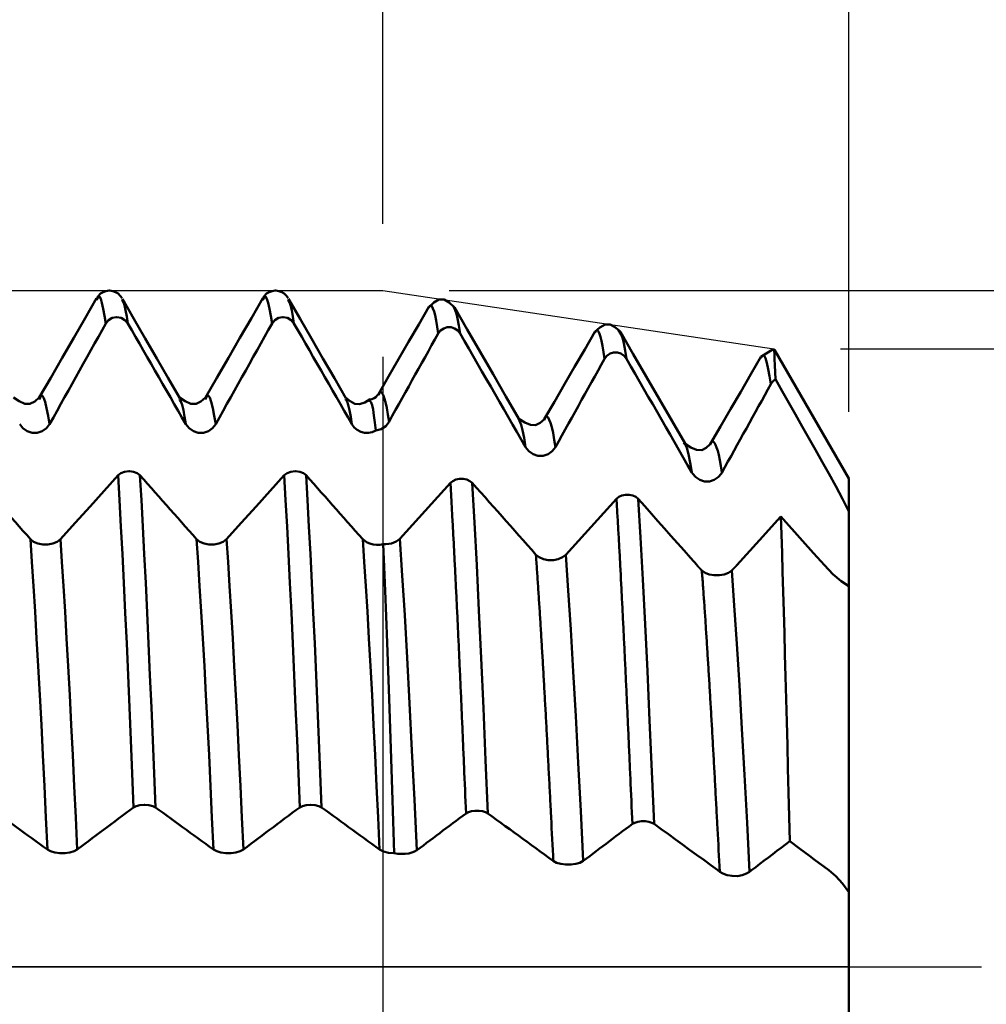
# Model space of a CAD drawing. Extents: x -65 to 137, y -39 to 95.
# Drawn here: x 83 to 97, y -1 to 14 of the extents above; entities that cross this region are included whole.
import ezdxf

# ---------------------------------------------------------------- set-up
doc = ezdxf.new("R2010")
doc.units = 0
doc.header["$PDMODE"] = 1
doc.linetypes.add('LONGDASH_DASH', pattern=[10.5, 6, -0.75, 3, -0.75])
for name, color, linetype, lineweight in [('1', 4, 'Continuous', 50), ('2', 7, 'Continuous', 25), ('4', 2, 'LONGDASH_DASH', 25), ('CUT', 1, 'Continuous', 25), ('SK2', 7, 'Continuous', 25), ('SK4', 2, 'LONGDASH_DASH', 25)]:
    doc.layers.add(name, color=color, linetype=linetype, lineweight=lineweight)
doc.styles.add('STANDARD 3.5 mm', font='monos.ttf', dxfattribs={"height": 3.5})
doc.dimstyles.new('AM_DIN', dxfattribs={"dimtxt": 3.5, "dimasz": 2.5, "dimexe": 2, "dimexo": 1, "dimgap": 1, "dimtad": 1, "dimdec": 1, "dimzin": 0, "dimdsep": 46, "dimtxsty": 'STANDARD 3.5 mm', "dimcen": 0.09, "dimadec": 0, "dimazin": 2, "dimtm": 1e-09, "dimtfac": 0.707107, "dimtmove": 0, "dimatfit": 3, "dimfxl": 1, "dimtolj": 1, "dimtzin": 0, "dimlwd": -1, "dimlwe": -1, "dimarcsym": 0})

# ---------------------------------------------------------------- blocks, each defined once
blk = doc.blocks.new('*D3')
at = {"layer": '2', "color": 0}
for p, q in [((120, 9.3), (120, 28.55)), ((94.874, 9.3), (122, 9.3)), ((120, -6.8), (120, 6.8)), ((94.874, -9.3), (122, -9.3))]:
    blk.add_line(p, q, dxfattribs=at)
for points in [[(119.583, 6.8), (120.417, 6.8), (120, 9.3)], [(119.583, -6.8), (120.417, -6.8), (120, -9.3)]]:
    blk.add_solid(points, dxfattribs=at)
at = {"layer": 'DEFPOINTS', "color": 0}
for p in [(93.874, 9.3), (120, 9.3), (93.874, -9.3)]:
    blk.add_point(p, dxfattribs=at)
at = {"layer": '2', "color": 0, "insert": (117.137, 20.175), "char_height": 3.5, "attachment_point": 5, "rotation": 90, "style": 'STANDARD 3.5 mm'}
blk.add_mtext('\\A1;%%C18.6', dxfattribs=at)
blk = doc.blocks.new('*D4')
at = {"layer": '2', "color": 0}
for p, q in [((135, 10.18), (135, 35.325)), ((88.989, 10.18), (137, 10.18)), ((135, -7.679), (135, 7.679)), ((88.989, -10.18), (137, -10.18))]:
    blk.add_line(p, q, dxfattribs=at)
for points in [[(134.583, 7.679), (135.417, 7.679), (135, 10.18)], [(134.583, -7.679), (135.417, -7.679), (135, -10.18)]]:
    blk.add_solid(points, dxfattribs=at)
at = {"layer": 'DEFPOINTS', "color": 0}
for p in [(87.989, 10.18), (135, 10.18), (87.989, -10.18)]:
    blk.add_point(p, dxfattribs=at)
at = {"layer": '2', "color": 0, "insert": (132.189, 24.002), "char_height": 3.5, "attachment_point": 5, "rotation": 90, "style": 'STANDARD 3.5 mm'}
blk.add_mtext('\\A1;M12x2.5', dxfattribs=at)
blk = doc.blocks.new('*D5')
at = {"layer": '2', "color": 0}
for p, q in [((87.989, 11.18), (87.989, 32)), ((95, 8.35), (95, 32)), ((85.489, 30), (82.989, 30)), ((87.989, 30), (90.489, 30)), ((90.489, 30), (92.5, 30)), ((95, 30), (92.5, 30)), ((95, 30), (110.145, 30)), ((97.5, 30), (100, 30))]:
    blk.add_line(p, q, dxfattribs=at)
for points in [[(85.489, 30.417), (85.489, 29.583), (87.989, 30)], [(97.5, 30.417), (97.5, 29.583), (95, 30)]]:
    blk.add_solid(points, dxfattribs=at)
at = {"layer": 'DEFPOINTS', "color": 0}
for p in [(87.989, 30), (87.989, 10.18), (95, 7.35)]:
    blk.add_point(p, dxfattribs=at)
at = {"layer": '2', "color": 0, "insert": (103.823, 35.771), "char_height": 3.5, "attachment_point": 5, "style": 'STANDARD 3.5 mm'}
blk.add_mtext("\\A1;7.01\\P'C'", dxfattribs=at)
blk = doc.blocks.new('*D6')
at = {"layer": '2', "color": 0}
for p, q in [((70, 11.18), (70, 47)), ((95, 8.35), (95, 47)), ((72.5, 45), (92.5, 45)), ((95, 45), (111.035, 45))]:
    blk.add_line(p, q, dxfattribs=at)
for points in [[(72.5, 45.417), (72.5, 44.583), (70, 45)], [(92.5, 45.417), (92.5, 44.583), (95, 45)]]:
    blk.add_solid(points, dxfattribs=at)
at = {"layer": 'DEFPOINTS', "color": 0}
for p in [(95, 45), (70, 10.18), (95, 7.35)]:
    blk.add_point(p, dxfattribs=at)
at = {"layer": '2', "color": 0, "insert": (104.268, 47.811), "char_height": 3.5, "attachment_point": 5, "style": 'STANDARD 3.5 mm'}
blk.add_mtext('\\A1;25.0', dxfattribs=at)
blk = doc.blocks.new('*D7')
at = {"layer": '2', "color": 0}
for p, q in [((18, 8.75), (18, 62)), ((95, 8.35), (95, 62)), ((92.5, 60), (20.5, 60))]:
    blk.add_line(p, q, dxfattribs=at)
for points in [[(20.5, 60.417), (20.5, 59.583), (18, 60)], [(92.5, 60.417), (92.5, 59.583), (95, 60)]]:
    blk.add_solid(points, dxfattribs=at)
at = {"layer": 'DEFPOINTS', "color": 0}
for p in [(18, 60), (18, 7.75), (95, 7.35)]:
    blk.add_point(p, dxfattribs=at)
at = {"layer": '2', "color": 0, "insert": (56.5, 62.811), "char_height": 3.5, "attachment_point": 5, "style": 'STANDARD 3.5 mm'}
blk.add_mtext('\\A1;77.0', dxfattribs=at)
blk = doc.blocks.new('*D8')
at = {"layer": '2', "color": 0}
for p, q in [((0, 9), (0, 77)), ((95, 8.35), (95, 77)), ((92.5, 75), (2.5, 75))]:
    blk.add_line(p, q, dxfattribs=at)
for points in [[(2.5, 75.417), (2.5, 74.583), (0, 75)], [(92.5, 75.417), (92.5, 74.583), (95, 75)]]:
    blk.add_solid(points, dxfattribs=at)
at = {"layer": 'DEFPOINTS', "color": 0}
for p in [(0, 75), (0, 8), (95, 7.35)]:
    blk.add_point(p, dxfattribs=at)
at = {"layer": '2', "color": 0, "insert": (47.5, 77.811), "char_height": 3.5, "attachment_point": 5, "style": 'STANDARD 3.5 mm'}
blk.add_mtext('\\A1;95.0', dxfattribs=at)
blk = doc.blocks.new('*D9')
at = {"layer": 'DEFPOINTS', "color": 0}
for p in [(-45, 90), (95, 7.35), (-45, 6)]:
    blk.add_point(p, dxfattribs=at)
at = {"layer": 'SK2', "color": 0}
for p, q in [((-45, 7), (-45, 92)), ((95, 8.35), (95, 92)), ((92.5, 90), (-42.5, 90))]:
    blk.add_line(p, q, dxfattribs=at)
for points in [[(-42.5, 90.417), (-42.5, 89.583), (-45, 90)], [(92.5, 90.417), (92.5, 89.583), (95, 90)]]:
    blk.add_solid(points, dxfattribs=at)
at = {"layer": 'SK2', "color": 0, "insert": (25, 92.811), "char_height": 3.5, "attachment_point": 5, "style": 'STANDARD 3.5 mm'}
blk.add_mtext('\\A1;140.0', dxfattribs=at)
blk = doc.blocks.new('*D10')
at = {"layer": 'DEFPOINTS', "color": 0}
for p in [(87.989, 10.18), (-45, -6), (-45, -30)]:
    blk.add_point(p, dxfattribs=at)
at = {"layer": 'SK2', "color": 0}
for p, q in [((87.989, 9.179), (87.989, -32)), ((-45, -7), (-45, -32)), ((85.489, -30), (-42.5, -30))]:
    blk.add_line(p, q, dxfattribs=at)
for points in [[(-42.5, -29.583), (-42.5, -30.417), (-45, -30)], [(85.489, -29.583), (85.489, -30.417), (87.989, -30)]]:
    blk.add_solid(points, dxfattribs=at)
at = {"layer": 'SK2', "color": 0, "insert": (21.495, -27.189), "char_height": 3.5, "attachment_point": 5, "style": 'STANDARD 3.5 mm'}
blk.add_mtext('\\A1;133.0', dxfattribs=at)

msp = doc.modelspace()

# ---------------------------------------------------------------- linework, layer by layer
at = {"layer": '1'}
for p, q in [((83.878, 10.179), (83.871, 10.179)), ((86.378, 10.179), (86.371, 10.179)), ((83.687, 10.041), (83.683, 10.034)), ((84.07, 10.028), (84.061, 10.044)), ((86.187, 10.041), (86.183, 10.034)), ((86.57, 10.028), (86.561, 10.044)), ((89.059, 9.927), (89.055, 9.942)), ((83.989, 9.779), (83.982, 9.779)), ((86.489, 9.779), (86.482, 9.779)), ((91.186, 9.552), (91.179, 9.54)), ((91.558, 9.539), (91.535, 9.579)), ((93.865, 9.296), (93.677, 9.18)), ((95, 7.35), (93.883, 9.284)), ((93.685, 9.176), (93.678, 9.167)), ((84.934, 8.534), (84.929, 8.544)), ((87.434, 8.534), (87.428, 8.544)), ((84.168, 7.458), (84.175, 7.458)), ((86.668, 7.458), (86.675, 7.458)), ((95, 7.35), (95, 6.853)), ((95, 6.853), (95, 5.727)), ((95, 5.727), (95, 1.126)), ((84.406, 2.441), (84.399, 2.441)), ((86.906, 2.441), (86.899, 2.441)), ((95, 1.126), (95, -1.126))]:
    msp.add_line(p, q, dxfattribs=at)
for points in [[(83.87, 10.179), (83.823, 10.169), (83.779, 10.154), (83.741, 10.131), (83.711, 10.099), (83.684, 10.062)], [(83.822, 9.683), (83.802, 9.797), (83.783, 9.902), (83.763, 9.991), (83.744, 10.055), (83.725, 10.086), (83.706, 10.08), (83.687, 10.041)], [(84.065, 10.062), (84.038, 10.099), (84.007, 10.131), (83.969, 10.154), (83.925, 10.169), (83.878, 10.179)], [(86.37, 10.179), (86.323, 10.169), (86.279, 10.154), (86.241, 10.131), (86.211, 10.099), (86.184, 10.062)], [(86.322, 9.683), (86.302, 9.797), (86.283, 9.902), (86.263, 9.991), (86.244, 10.055), (86.225, 10.086), (86.206, 10.08), (86.187, 10.041)], [(86.565, 10.062), (86.538, 10.099), (86.507, 10.131), (86.469, 10.154), (86.425, 10.169), (86.378, 10.179)], [(83.683, 10.062), (83.511, 9.763), (83.338, 9.464), (83.165, 9.165), (82.992, 8.866), (82.819, 8.568)], [(84.934, 8.559), (84.761, 8.858), (84.588, 9.157), (84.415, 9.455), (84.243, 9.754), (84.07, 10.053)], [(84.151, 9.683), (84.135, 9.787), (84.118, 9.882), (84.102, 9.958), (84.086, 10.004), (84.07, 10.028)], [(86.183, 10.062), (86.011, 9.763), (85.838, 9.464), (85.665, 9.165), (85.492, 8.866), (85.319, 8.568)], [(87.434, 8.559), (87.261, 8.858), (87.088, 9.157), (86.915, 9.455), (86.743, 9.754), (86.57, 10.053)], [(86.651, 9.683), (86.635, 9.787), (86.618, 9.882), (86.602, 9.958), (86.586, 10.004), (86.57, 10.028)], [(88.681, 9.93), (88.529, 9.668), (88.377, 9.406), (88.225, 9.144), (88.074, 8.882), (87.922, 8.62)], [(89.064, 9.929), (88.987, 9.996), (88.91, 10.041), (88.833, 10.041), (88.757, 9.996), (88.68, 9.929)], [(88.823, 9.531), (88.808, 9.633), (88.792, 9.726), (88.776, 9.805), (88.76, 9.864), (88.744, 9.908), (88.728, 9.94), (88.712, 9.956), (88.697, 9.95), (88.681, 9.917)], [(83.982, 9.779), (83.919, 9.766), (83.863, 9.733), (83.822, 9.683)], [(84.151, 9.683), (84.109, 9.733), (84.054, 9.766), (83.989, 9.779)], [(86.482, 9.779), (86.419, 9.766), (86.363, 9.733), (86.322, 9.683)], [(86.651, 9.683), (86.609, 9.733), (86.554, 9.766), (86.489, 9.779)], [(89.153, 9.531), (89.134, 9.654), (89.115, 9.756), (89.097, 9.829), (89.078, 9.883), (89.059, 9.927)], [(90.036, 8.248), (89.842, 8.584), (89.648, 8.919), (89.454, 9.254), (89.26, 9.59), (89.066, 9.925)], [(83.822, 9.683), (83.765, 9.582), (83.709, 9.481), (83.652, 9.38), (83.596, 9.279), (83.539, 9.178), (83.482, 9.077), (83.426, 8.976), (83.37, 8.875), (83.313, 8.774), (83.257, 8.673), (83.2, 8.572), (83.144, 8.471), (83.088, 8.369), (83.032, 8.268), (82.975, 8.167)], [(85.025, 8.167), (84.967, 8.268), (84.909, 8.369), (84.85, 8.47), (84.792, 8.571), (84.734, 8.672), (84.676, 8.773), (84.617, 8.874), (84.559, 8.975), (84.501, 9.076), (84.443, 9.177), (84.384, 9.279), (84.326, 9.38), (84.268, 9.481), (84.21, 9.582), (84.151, 9.683)], [(86.322, 9.683), (86.265, 9.582), (86.209, 9.481), (86.152, 9.38), (86.096, 9.279), (86.039, 9.178), (85.982, 9.077), (85.926, 8.976), (85.87, 8.875), (85.813, 8.774), (85.757, 8.673), (85.7, 8.572), (85.644, 8.471), (85.588, 8.369), (85.532, 8.268), (85.475, 8.167)], [(87.525, 8.167), (87.467, 8.268), (87.409, 8.369), (87.35, 8.47), (87.292, 8.571), (87.234, 8.672), (87.176, 8.773), (87.117, 8.874), (87.059, 8.975), (87.001, 9.076), (86.943, 9.177), (86.884, 9.279), (86.826, 9.38), (86.768, 9.481), (86.71, 9.582), (86.651, 9.683)], [(91.565, 9.554), (91.488, 9.622), (91.41, 9.667), (91.333, 9.667), (91.256, 9.622), (91.179, 9.554)], [(88.823, 9.531), (88.774, 9.443), (88.724, 9.354), (88.675, 9.266), (88.625, 9.177), (88.576, 9.089), (88.526, 9.001), (88.477, 8.912), (88.428, 8.824), (88.378, 8.735), (88.329, 8.646), (88.28, 8.558), (88.23, 8.469), (88.181, 8.381), (88.132, 8.292), (88.083, 8.204)], [(89.153, 9.531), (89.117, 9.576), (89.07, 9.608), (89.016, 9.625), (88.959, 9.625), (88.905, 9.608), (88.859, 9.576), (88.823, 9.531)], [(90.137, 7.821), (90.071, 7.935), (90.006, 8.049), (89.94, 8.163), (89.874, 8.277), (89.809, 8.391), (89.743, 8.505), (89.678, 8.619), (89.612, 8.733), (89.546, 8.847), (89.481, 8.961), (89.415, 9.075), (89.35, 9.189), (89.284, 9.303), (89.218, 9.417), (89.153, 9.531)], [(91.179, 9.555), (91.027, 9.292), (90.875, 9.03), (90.723, 8.767), (90.571, 8.505), (90.419, 8.243)], [(91.327, 9.151), (91.311, 9.251), (91.295, 9.344), (91.28, 9.421), (91.264, 9.481), (91.248, 9.526), (91.233, 9.561), (91.217, 9.58), (91.202, 9.578), (91.186, 9.552)], [(91.656, 9.151), (91.636, 9.275), (91.617, 9.385), (91.597, 9.468), (91.577, 9.515), (91.558, 9.539)], [(92.538, 7.874), (92.343, 8.21), (92.147, 8.547), (91.953, 8.884), (91.758, 9.221), (91.563, 9.558)], [(91.656, 9.151), (91.62, 9.196), (91.573, 9.228), (91.519, 9.246), (91.462, 9.246), (91.408, 9.229), (91.362, 9.196), (91.327, 9.151)], [(93.83, 8.77), (93.809, 8.887), (93.788, 8.996), (93.768, 9.089), (93.747, 9.16), (93.726, 9.2), (93.706, 9.205), (93.685, 9.176)], [(93.875, 9.279), (93.876, 9.29), (93.878, 9.27), (93.881, 9.219), (93.885, 9.144), (93.89, 9.053), (93.894, 8.95), (93.899, 8.842)], [(91.327, 9.151), (91.277, 9.062), (91.228, 8.974), (91.178, 8.885), (91.129, 8.797), (91.079, 8.708), (91.03, 8.619), (90.98, 8.531), (90.931, 8.442), (90.882, 8.353), (90.833, 8.264), (90.783, 8.176), (90.734, 8.087), (90.685, 7.998), (90.636, 7.909), (90.587, 7.821)], [(92.641, 7.438), (92.575, 7.552), (92.51, 7.666), (92.444, 7.78), (92.379, 7.895), (92.313, 8.009), (92.247, 8.123), (92.182, 8.238), (92.116, 8.352), (92.05, 8.466), (91.984, 8.58), (91.919, 8.695), (91.853, 8.809), (91.787, 8.923), (91.721, 9.037), (91.656, 9.151)], [(93.678, 9.18), (93.526, 8.917), (93.374, 8.655), (93.222, 8.392), (93.069, 8.13), (92.917, 7.867)], [(93.83, 8.77), (93.783, 8.687), (93.737, 8.604), (93.691, 8.52), (93.644, 8.437), (93.598, 8.354), (93.552, 8.271), (93.506, 8.187), (93.46, 8.104), (93.413, 8.021), (93.367, 7.937), (93.321, 7.854), (93.275, 7.771), (93.229, 7.687), (93.183, 7.604), (93.137, 7.52), (93.091, 7.437)], [(93.899, 8.842), (93.872, 8.823), (93.849, 8.799), (93.83, 8.771)], [(93.899, 8.842), (94, 8.665), (94.1, 8.488), (94.2, 8.311), (94.301, 8.133), (94.401, 7.956), (94.501, 7.779), (94.601, 7.601), (94.701, 7.424)], [(82.975, 8.167), (82.952, 8.293), (82.93, 8.409), (82.907, 8.503), (82.885, 8.568), (82.863, 8.597), (82.841, 8.584), (82.818, 8.54)], [(85.475, 8.167), (85.452, 8.293), (85.43, 8.409), (85.407, 8.503), (85.385, 8.568), (85.363, 8.597), (85.341, 8.584), (85.318, 8.54)], [(87.922, 8.62), (87.905, 8.596), (87.884, 8.574), (87.857, 8.556), (87.822, 8.542), (87.783, 8.531)], [(88.083, 8.204), (88.065, 8.314), (88.047, 8.415), (88.029, 8.498), (88.011, 8.561), (87.993, 8.608), (87.976, 8.64), (87.958, 8.652), (87.94, 8.638), (87.922, 8.604)], [(82.819, 8.568), (82.751, 8.509), (82.68, 8.471), (82.602, 8.473), (82.517, 8.512), (82.43, 8.568)], [(85.319, 8.568), (85.251, 8.509), (85.18, 8.471), (85.102, 8.473), (85.017, 8.512), (84.93, 8.568)], [(85.025, 8.167), (85.007, 8.278), (84.988, 8.379), (84.97, 8.459), (84.952, 8.508), (84.934, 8.534)], [(87.801, 8.543), (87.719, 8.494), (87.64, 8.466), (87.566, 8.474), (87.497, 8.513), (87.43, 8.568)], [(87.525, 8.167), (87.507, 8.278), (87.488, 8.379), (87.47, 8.459), (87.452, 8.508), (87.434, 8.534)], [(87.786, 8.517), (87.8, 8.512), (87.814, 8.495), (87.828, 8.454), (87.842, 8.388), (87.856, 8.299), (87.87, 8.191), (87.885, 8.072)], [(82.975, 8.167), (82.927, 8.105), (82.864, 8.061), (82.79, 8.037), (82.712, 8.038), (82.638, 8.062), (82.574, 8.106), (82.525, 8.167)], [(85.475, 8.167), (85.427, 8.105), (85.364, 8.061), (85.29, 8.037), (85.212, 8.038), (85.138, 8.062), (85.074, 8.106), (85.025, 8.167)], [(87.885, 8.072), (87.831, 8.047), (87.773, 8.035), (87.714, 8.037), (87.657, 8.053), (87.605, 8.081), (87.56, 8.119), (87.525, 8.167)], [(88.083, 8.204), (88.032, 8.139), (87.964, 8.094), (87.885, 8.072)], [(90.137, 7.821), (90.114, 7.959), (90.092, 8.076), (90.069, 8.159), (90.047, 8.215), (90.024, 8.257)], [(90.42, 8.244), (90.355, 8.188), (90.286, 8.152), (90.209, 8.155), (90.125, 8.192), (90.037, 8.247)], [(90.587, 7.821), (90.568, 7.933), (90.55, 8.036), (90.531, 8.123), (90.512, 8.188), (90.494, 8.234), (90.475, 8.266), (90.457, 8.281), (90.438, 8.269), (90.419, 8.229)], [(92.641, 7.438), (92.615, 7.586), (92.59, 7.717), (92.564, 7.812), (92.538, 7.861), (92.513, 7.884)], [(92.917, 7.868), (92.854, 7.813), (92.787, 7.778), (92.71, 7.781), (92.626, 7.818), (92.539, 7.872)], [(93.091, 7.438), (93.076, 7.538), (93.06, 7.627), (93.044, 7.703), (93.028, 7.767), (93.012, 7.817), (92.996, 7.856), (92.981, 7.884), (92.965, 7.903), (92.949, 7.908), (92.933, 7.894), (92.917, 7.858)], [(90.587, 7.821), (90.539, 7.759), (90.475, 7.715), (90.401, 7.691), (90.323, 7.691), (90.249, 7.715), (90.185, 7.76), (90.137, 7.821)], [(84.006, 7.397), (84.048, 7.428), (84.104, 7.45), (84.168, 7.458)], [(84.175, 7.458), (84.238, 7.45), (84.294, 7.428), (84.335, 7.397)], [(86.506, 7.397), (86.548, 7.428), (86.604, 7.45), (86.668, 7.458)], [(86.675, 7.458), (86.738, 7.45), (86.794, 7.428), (86.835, 7.397)], [(92.649, 7.424), (92.649, 7.424), (92.649, 7.424), (92.649, 7.425), (92.649, 7.425), (92.649, 7.425), (92.649, 7.425), (92.648, 7.425), (92.648, 7.426), (92.648, 7.426), (92.648, 7.426), (92.648, 7.426), (92.648, 7.426), (92.648, 7.427), (92.648, 7.427), (92.647, 7.427), (92.647, 7.427), (92.647, 7.427), (92.647, 7.428), (92.647, 7.428), (92.647, 7.428), (92.647, 7.428), (92.646, 7.429), (92.646, 7.429), (92.646, 7.429), (92.646, 7.429), (92.646, 7.429), (92.646, 7.43), (92.646, 7.43), (92.646, 7.43), (92.645, 7.43), (92.645, 7.43), (92.645, 7.431), (92.645, 7.431), (92.645, 7.431), (92.645, 7.431), (92.645, 7.432), (92.645, 7.432), (92.644, 7.432), (92.644, 7.432), (92.644, 7.432), (92.644, 7.433), (92.644, 7.433), (92.644, 7.433), (92.644, 7.433), (92.643, 7.433), (92.643, 7.434), (92.643, 7.434), (92.643, 7.434), (92.643, 7.434), (92.643, 7.435), (92.643, 7.435), (92.643, 7.435), (92.642, 7.435), (92.642, 7.435), (92.642, 7.436), (92.642, 7.436), (92.642, 7.436), (92.642, 7.436), (92.642, 7.436), (92.642, 7.437), (92.641, 7.437), (92.641, 7.437), (92.641, 7.437), (92.641, 7.438)], [(93.083, 7.424), (93.035, 7.368), (92.974, 7.327), (92.904, 7.305), (92.83, 7.305), (92.76, 7.327), (92.698, 7.368), (92.649, 7.424)], [(93.091, 7.438), (93.091, 7.437), (93.091, 7.437), (93.091, 7.437), (93.091, 7.437), (93.091, 7.436), (93.091, 7.436), (93.091, 7.436), (93.09, 7.436), (93.09, 7.436), (93.09, 7.435), (93.09, 7.435), (93.09, 7.435), (93.09, 7.435), (93.09, 7.435), (93.09, 7.434), (93.089, 7.434), (93.089, 7.434), (93.089, 7.434), (93.089, 7.433), (93.089, 7.433), (93.089, 7.433), (93.089, 7.433), (93.089, 7.433), (93.088, 7.432), (93.088, 7.432), (93.088, 7.432), (93.088, 7.432), (93.088, 7.432), (93.088, 7.431), (93.088, 7.431), (93.088, 7.431), (93.087, 7.431), (93.087, 7.43), (93.087, 7.43), (93.087, 7.43), (93.087, 7.43), (93.087, 7.43), (93.087, 7.429), (93.087, 7.429), (93.086, 7.429), (93.086, 7.429), (93.086, 7.429), (93.086, 7.428), (93.086, 7.428), (93.086, 7.428), (93.086, 7.428), (93.086, 7.427), (93.085, 7.427), (93.085, 7.427), (93.085, 7.427), (93.085, 7.427), (93.085, 7.426), (93.085, 7.426), (93.085, 7.426), (93.085, 7.426), (93.084, 7.426), (93.084, 7.425), (93.084, 7.425), (93.084, 7.425), (93.084, 7.425), (93.084, 7.425), (93.084, 7.424), (93.083, 7.424), (93.083, 7.424)], [(94.701, 7.424), (94.805, 7.234), (94.905, 7.044), (95, 6.853)], [(81.835, 7.397), (81.892, 7.333), (81.949, 7.269), (82.006, 7.205), (82.063, 7.141), (82.12, 7.077), (82.176, 7.013), (82.233, 6.949), (82.29, 6.885), (82.347, 6.82), (82.403, 6.756), (82.46, 6.692), (82.517, 6.628), (82.573, 6.564), (82.63, 6.5), (82.687, 6.436)], [(84.238, 2.4), (84.218, 2.911), (84.198, 3.411), (84.177, 3.905), (84.156, 4.391), (84.135, 4.866), (84.113, 5.33), (84.092, 5.779), (84.07, 6.212), (84.049, 6.627), (84.027, 7.023), (84.006, 7.397)], [(84.335, 7.397), (84.392, 7.333), (84.449, 7.269), (84.506, 7.205), (84.563, 7.141), (84.62, 7.077), (84.676, 7.013), (84.733, 6.949), (84.79, 6.885), (84.847, 6.82), (84.903, 6.756), (84.96, 6.692), (85.017, 6.628), (85.073, 6.564), (85.13, 6.5), (85.187, 6.436)], [(84.567, 2.4), (84.547, 2.911), (84.527, 3.411), (84.506, 3.905), (84.485, 4.391), (84.464, 4.866), (84.443, 5.33), (84.421, 5.779), (84.399, 6.212), (84.378, 6.627), (84.356, 7.023), (84.335, 7.397)], [(86.738, 2.4), (86.718, 2.911), (86.698, 3.411), (86.677, 3.905), (86.656, 4.391), (86.635, 4.866), (86.613, 5.33), (86.592, 5.779), (86.57, 6.212), (86.549, 6.627), (86.527, 7.023), (86.506, 7.397)], [(86.835, 7.397), (86.892, 7.333), (86.949, 7.269), (87.006, 7.205), (87.063, 7.141), (87.12, 7.077), (87.176, 7.013), (87.233, 6.949), (87.29, 6.885), (87.347, 6.82), (87.403, 6.756), (87.46, 6.692), (87.517, 6.628), (87.573, 6.564), (87.63, 6.5), (87.687, 6.436)], [(87.067, 2.4), (87.047, 2.911), (87.027, 3.411), (87.006, 3.905), (86.985, 4.391), (86.964, 4.866), (86.943, 5.33), (86.921, 5.779), (86.899, 6.212), (86.878, 6.627), (86.856, 7.023), (86.835, 7.397)], [(89.006, 7.283), (89.042, 7.311), (89.088, 7.332), (89.142, 7.342), (89.199, 7.343), (89.253, 7.332), (89.3, 7.311), (89.335, 7.283)], [(89.241, 2.31), (89.237, 2.399), (89.233, 2.487), (89.23, 2.575), (89.226, 2.663), (89.222, 2.751), (89.219, 2.838), (89.215, 2.925), (89.211, 3.012), (89.209, 3.055), (89.208, 3.099), (89.206, 3.142), (89.204, 3.185), (89.202, 3.228), (89.2, 3.271), (89.198, 3.314), (89.197, 3.357), (89.195, 3.4), (89.193, 3.443), (89.191, 3.486), (89.189, 3.528), (89.187, 3.571), (89.186, 3.613), (89.184, 3.656), (89.182, 3.698), (89.18, 3.74), (89.178, 3.783), (89.177, 3.825), (89.175, 3.867), (89.173, 3.909), (89.171, 3.951), (89.169, 3.992), (89.167, 4.034), (89.166, 4.076), (89.164, 4.117), (89.162, 4.159), (89.16, 4.2), (89.158, 4.241), (89.156, 4.283), (89.155, 4.324), (89.153, 4.365), (89.151, 4.406), (89.149, 4.446), (89.147, 4.487), (89.145, 4.528), (89.144, 4.568), (89.142, 4.609), (89.14, 4.649), (89.138, 4.69), (89.136, 4.73), (89.134, 4.77), (89.133, 4.81), (89.131, 4.85), (89.129, 4.889), (89.127, 4.929), (89.125, 4.969), (89.123, 5.008), (89.122, 5.048), (89.12, 5.087), (89.118, 5.126), (89.116, 5.165), (89.114, 5.204), (89.112, 5.243), (89.111, 5.282), (89.109, 5.32), (89.107, 5.359), (89.105, 5.397), (89.103, 5.435), (89.101, 5.474), (89.1, 5.512), (89.098, 5.55), (89.096, 5.587), (89.094, 5.625), (89.092, 5.663), (89.09, 5.7), (89.089, 5.737), (89.087, 5.775), (89.085, 5.812), (89.083, 5.849), (89.081, 5.886), (89.079, 5.922), (89.078, 5.959), (89.076, 5.996), (89.074, 6.032), (89.072, 6.068), (89.07, 6.104), (89.068, 6.14), (89.067, 6.176), (89.065, 6.212), (89.063, 6.247), (89.061, 6.283), (89.059, 6.318), (89.057, 6.354), (89.056, 6.389), (89.054, 6.424), (89.052, 6.458), (89.05, 6.493), (89.048, 6.528), (89.046, 6.562), (89.045, 6.596), (89.043, 6.63), (89.041, 6.664), (89.039, 6.698), (89.037, 6.732), (89.035, 6.765), (89.034, 6.799), (89.032, 6.832), (89.03, 6.865), (89.028, 6.898), (89.026, 6.931), (89.024, 6.964), (89.023, 6.996), (89.021, 7.029), (89.019, 7.061), (89.017, 7.093), (89.015, 7.125), (89.013, 7.157), (89.012, 7.189), (89.01, 7.22), (89.008, 7.252), (89.006, 7.283)], [(89.335, 7.283), (89.399, 7.211), (89.463, 7.139), (89.527, 7.067), (89.591, 6.995), (89.655, 6.923), (89.719, 6.851), (89.783, 6.779), (89.846, 6.707), (89.91, 6.635), (89.974, 6.563), (90.038, 6.491), (90.101, 6.419), (90.165, 6.347), (90.229, 6.274), (90.292, 6.202)], [(89.57, 2.31), (89.536, 3.111), (89.503, 3.891), (89.469, 4.644), (89.436, 5.364), (89.402, 6.047), (89.369, 6.688), (89.335, 7.283)], [(91.504, 7.042), (91.54, 7.071), (91.586, 7.091), (91.64, 7.102), (91.697, 7.102), (91.751, 7.091), (91.798, 7.071), (91.833, 7.042)], [(91.744, 2.151), (91.74, 2.238), (91.736, 2.325), (91.732, 2.412), (91.729, 2.499), (91.725, 2.585), (91.721, 2.671), (91.718, 2.757), (91.714, 2.843), (91.712, 2.885), (91.71, 2.928), (91.708, 2.971), (91.706, 3.013), (91.704, 3.056), (91.703, 3.098), (91.701, 3.14), (91.699, 3.183), (91.697, 3.225), (91.695, 3.267), (91.693, 3.309), (91.691, 3.351), (91.689, 3.393), (91.688, 3.435), (91.686, 3.477), (91.684, 3.519), (91.682, 3.56), (91.68, 3.602), (91.678, 3.643), (91.676, 3.685), (91.674, 3.726), (91.673, 3.767), (91.671, 3.808), (91.669, 3.85), (91.667, 3.891), (91.665, 3.931), (91.663, 3.972), (91.661, 4.013), (91.659, 4.054), (91.658, 4.094), (91.656, 4.135), (91.654, 4.175), (91.652, 4.216), (91.65, 4.256), (91.648, 4.296), (91.646, 4.336), (91.644, 4.376), (91.643, 4.416), (91.641, 4.456), (91.639, 4.495), (91.637, 4.535), (91.635, 4.574), (91.633, 4.614), (91.631, 4.653), (91.629, 4.692), (91.628, 4.731), (91.626, 4.77), (91.624, 4.809), (91.622, 4.848), (91.62, 4.886), (91.618, 4.925), (91.616, 4.963), (91.614, 5.002), (91.613, 5.04), (91.611, 5.078), (91.609, 5.116), (91.607, 5.154), (91.605, 5.191), (91.603, 5.229), (91.601, 5.267), (91.599, 5.304), (91.598, 5.341), (91.596, 5.379), (91.594, 5.416), (91.592, 5.453), (91.59, 5.49), (91.588, 5.526), (91.586, 5.563), (91.585, 5.599), (91.583, 5.636), (91.581, 5.672), (91.579, 5.708), (91.577, 5.744), (91.575, 5.78), (91.573, 5.816), (91.571, 5.851), (91.57, 5.887), (91.568, 5.922), (91.566, 5.957), (91.564, 5.992), (91.562, 6.027), (91.56, 6.062), (91.558, 6.097), (91.556, 6.132), (91.555, 6.166), (91.553, 6.2), (91.551, 6.234), (91.549, 6.269), (91.547, 6.302), (91.545, 6.336), (91.543, 6.37), (91.541, 6.403), (91.54, 6.437), (91.538, 6.47), (91.536, 6.503), (91.534, 6.536), (91.532, 6.569), (91.53, 6.601), (91.528, 6.634), (91.526, 6.666), (91.525, 6.698), (91.523, 6.73), (91.521, 6.762), (91.519, 6.794), (91.517, 6.825), (91.515, 6.857), (91.513, 6.888), (91.511, 6.919), (91.51, 6.95), (91.508, 6.981), (91.506, 7.012), (91.504, 7.042)], [(91.833, 7.042), (91.932, 6.931), (92.03, 6.82), (92.128, 6.709), (92.227, 6.598), (92.325, 6.487), (92.423, 6.376), (92.521, 6.265), (92.619, 6.154), (92.717, 6.043)], [(92.073, 2.151), (92.039, 2.94), (92.004, 3.708), (91.97, 4.45), (91.936, 5.159), (91.902, 5.831), (91.867, 6.46), (91.833, 7.042)], [(94.633, 6.043), (94.469, 6.226), (94.306, 6.409), (93.978, 6.775)], [(93.978, 6.775), (93.987, 6.508), (93.996, 6.231), (94.005, 5.945), (94.013, 5.649), (94.022, 5.343), (94.031, 5.027), (94.04, 4.701), (94.049, 4.368), (94.058, 4.03), (94.067, 3.687), (94.076, 3.338), (94.085, 2.984), (94.094, 2.625), (94.103, 2.26), (94.113, 1.891)], [(82.687, 6.436), (82.735, 6.397), (82.799, 6.369), (82.873, 6.354), (82.95, 6.354), (83.024, 6.369), (83.088, 6.397), (83.137, 6.436)], [(82.941, 1.765), (82.918, 2.248), (82.896, 2.72), (82.874, 3.184), (82.851, 3.641), (82.827, 4.088), (82.804, 4.523), (82.78, 4.943), (82.757, 5.346), (82.733, 5.73), (82.71, 6.094), (82.687, 6.436)], [(83.391, 1.765), (83.369, 2.248), (83.346, 2.72), (83.324, 3.184), (83.301, 3.641), (83.278, 4.088), (83.254, 4.523), (83.231, 4.943), (83.207, 5.346), (83.183, 5.73), (83.16, 6.094), (83.137, 6.436)], [(85.187, 6.436), (85.235, 6.397), (85.299, 6.369), (85.373, 6.354), (85.45, 6.354), (85.524, 6.369), (85.588, 6.397), (85.637, 6.436)], [(85.441, 1.765), (85.418, 2.248), (85.396, 2.72), (85.374, 3.184), (85.351, 3.641), (85.327, 4.088), (85.304, 4.523), (85.28, 4.943), (85.257, 5.346), (85.233, 5.73), (85.21, 6.094), (85.187, 6.436)], [(85.891, 1.765), (85.869, 2.248), (85.846, 2.72), (85.824, 3.184), (85.801, 3.641), (85.778, 4.088), (85.754, 4.523), (85.731, 4.943), (85.707, 5.346), (85.683, 5.73), (85.66, 6.094), (85.637, 6.436)], [(87.687, 6.436), (87.716, 6.41), (87.752, 6.387), (87.795, 6.37), (87.842, 6.358), (87.892, 6.353), (87.942, 6.353), (87.992, 6.361)], [(87.941, 1.765), (87.918, 2.248), (87.896, 2.72), (87.874, 3.184), (87.851, 3.641), (87.827, 4.088), (87.804, 4.523), (87.78, 4.943), (87.757, 5.346), (87.733, 5.73), (87.71, 6.094), (87.687, 6.436)], [(87.992, 6.361), (88.035, 6.36), (88.078, 6.364), (88.118, 6.372), (88.157, 6.385), (88.191, 6.401), (88.221, 6.421), (88.246, 6.443)], [(88.5, 1.754), (88.464, 2.514), (88.427, 3.254), (88.391, 3.967), (88.355, 4.649), (88.318, 5.292), (88.282, 5.892), (88.246, 6.443)], [(87.992, 6.361), (88.007, 6.019), (88.022, 5.657), (88.038, 5.276), (88.053, 4.877), (88.069, 4.462), (88.084, 4.032), (88.099, 3.588), (88.114, 3.132), (88.13, 2.666), (88.145, 2.192), (88.161, 1.71)], [(90.292, 6.202), (90.341, 6.163), (90.405, 6.135), (90.478, 6.12), (90.556, 6.12), (90.63, 6.136), (90.694, 6.164), (90.743, 6.202)], [(90.554, 1.594), (90.55, 1.676), (90.546, 1.759), (90.542, 1.841), (90.538, 1.923), (90.534, 2.005), (90.529, 2.087), (90.525, 2.168), (90.521, 2.25), (90.517, 2.331), (90.515, 2.371), (90.513, 2.411), (90.511, 2.452), (90.509, 2.492), (90.507, 2.532), (90.505, 2.572), (90.503, 2.612), (90.501, 2.652), (90.499, 2.692), (90.497, 2.732), (90.495, 2.772), (90.493, 2.812), (90.491, 2.851), (90.489, 2.891), (90.487, 2.93), (90.484, 2.97), (90.482, 3.009), (90.48, 3.048), (90.478, 3.088), (90.476, 3.127), (90.474, 3.166), (90.472, 3.205), (90.47, 3.244), (90.468, 3.282), (90.466, 3.321), (90.464, 3.36), (90.462, 3.398), (90.46, 3.437), (90.458, 3.475), (90.456, 3.513), (90.454, 3.552), (90.452, 3.59), (90.45, 3.628), (90.448, 3.666), (90.446, 3.703), (90.444, 3.741), (90.442, 3.779), (90.44, 3.816), (90.437, 3.854), (90.435, 3.891), (90.433, 3.928), (90.431, 3.965), (90.429, 4.002), (90.427, 4.039), (90.425, 4.076), (90.423, 4.113), (90.421, 4.149), (90.419, 4.186), (90.417, 4.222), (90.415, 4.259), (90.413, 4.295), (90.411, 4.331), (90.409, 4.367), (90.407, 4.403), (90.405, 4.438), (90.403, 4.474), (90.401, 4.51), (90.399, 4.545), (90.397, 4.58), (90.395, 4.615), (90.393, 4.65), (90.39, 4.685), (90.388, 4.72), (90.386, 4.755), (90.384, 4.789), (90.382, 4.824), (90.38, 4.858), (90.378, 4.892), (90.376, 4.926), (90.374, 4.96), (90.372, 4.994), (90.37, 5.028), (90.368, 5.061), (90.366, 5.095), (90.364, 5.128), (90.362, 5.161), (90.36, 5.194), (90.358, 5.227), (90.356, 5.26), (90.354, 5.292), (90.352, 5.325), (90.35, 5.357), (90.348, 5.389), (90.346, 5.421), (90.343, 5.453), (90.341, 5.485), (90.339, 5.516), (90.337, 5.548), (90.335, 5.579), (90.333, 5.61), (90.331, 5.641), (90.329, 5.672), (90.327, 5.703), (90.325, 5.734), (90.323, 5.764), (90.321, 5.794), (90.319, 5.825), (90.317, 5.855), (90.315, 5.884), (90.313, 5.914), (90.311, 5.944), (90.309, 5.973), (90.307, 6.002), (90.305, 6.031), (90.303, 6.06), (90.301, 6.089), (90.299, 6.118), (90.296, 6.146), (90.294, 6.174), (90.292, 6.202)], [(91.004, 1.594), (90.967, 2.342), (90.93, 3.071), (90.892, 3.773), (90.855, 4.443), (90.817, 5.075), (90.78, 5.663), (90.743, 6.202)], [(92.717, 6.043), (92.719, 6.041), (92.72, 6.04), (92.721, 6.039), (92.722, 6.038), (92.723, 6.036), (92.724, 6.035), (92.725, 6.034), (92.726, 6.032), (92.728, 6.031), (92.729, 6.03), (92.73, 6.029), (92.731, 6.027), (92.732, 6.026), (92.733, 6.025), (92.734, 6.024), (92.735, 6.022), (92.737, 6.021), (92.738, 6.02), (92.739, 6.019), (92.74, 6.017), (92.741, 6.016), (92.742, 6.015), (92.743, 6.014), (92.744, 6.012), (92.746, 6.011), (92.747, 6.01), (92.748, 6.009), (92.749, 6.007), (92.75, 6.006), (92.751, 6.005), (92.752, 6.004), (92.753, 6.003), (92.755, 6.001), (92.756, 6), (92.757, 5.999), (92.758, 5.998), (92.759, 5.996), (92.76, 5.995), (92.761, 5.994), (92.762, 5.993), (92.763, 5.992), (92.765, 5.99), (92.766, 5.989), (92.767, 5.988), (92.768, 5.987), (92.769, 5.986), (92.77, 5.984), (92.771, 5.983), (92.772, 5.982), (92.774, 5.981), (92.775, 5.98), (92.776, 5.978), (92.777, 5.977), (92.778, 5.976), (92.779, 5.975), (92.78, 5.974), (92.781, 5.973), (92.782, 5.971), (92.784, 5.97), (92.785, 5.969), (92.786, 5.968), (92.787, 5.967), (92.788, 5.966), (92.789, 5.964)], [(92.789, 5.964), (92.837, 5.93), (92.901, 5.905), (92.974, 5.893), (93.053, 5.893), (93.127, 5.906), (93.191, 5.93), (93.239, 5.964)], [(93.059, 1.432), (93.054, 1.514), (93.05, 1.595), (93.046, 1.676), (93.042, 1.757), (93.038, 1.838), (93.033, 1.918), (93.029, 1.999), (93.025, 2.079), (93.021, 2.159), (93.019, 2.198), (93.016, 2.238), (93.014, 2.278), (93.012, 2.318), (93.01, 2.357), (93.008, 2.397), (93.006, 2.436), (93.004, 2.476), (93.002, 2.515), (93, 2.554), (92.997, 2.594), (92.995, 2.633), (92.993, 2.672), (92.991, 2.711), (92.989, 2.75), (92.987, 2.789), (92.985, 2.827), (92.983, 2.866), (92.981, 2.905), (92.979, 2.943), (92.976, 2.982), (92.974, 3.02), (92.972, 3.059), (92.97, 3.097), (92.968, 3.135), (92.966, 3.173), (92.964, 3.211), (92.962, 3.249), (92.96, 3.287), (92.957, 3.324), (92.955, 3.362), (92.953, 3.4), (92.951, 3.437), (92.949, 3.474), (92.947, 3.512), (92.945, 3.549), (92.943, 3.586), (92.941, 3.623), (92.939, 3.66), (92.936, 3.697), (92.934, 3.733), (92.932, 3.77), (92.93, 3.806), (92.928, 3.843), (92.926, 3.879), (92.924, 3.915), (92.922, 3.951), (92.92, 3.987), (92.917, 4.023), (92.915, 4.059), (92.913, 4.094), (92.911, 4.13), (92.909, 4.165), (92.907, 4.2), (92.905, 4.235), (92.903, 4.27), (92.901, 4.305), (92.899, 4.34), (92.896, 4.375), (92.894, 4.409), (92.892, 4.444), (92.89, 4.478), (92.888, 4.512), (92.886, 4.546), (92.884, 4.58), (92.882, 4.614), (92.88, 4.648), (92.877, 4.682), (92.875, 4.715), (92.873, 4.748), (92.871, 4.781), (92.869, 4.815), (92.867, 4.847), (92.865, 4.88), (92.863, 4.913), (92.861, 4.945), (92.859, 4.978), (92.856, 5.01), (92.854, 5.042), (92.852, 5.074), (92.85, 5.106), (92.848, 5.138), (92.846, 5.169), (92.844, 5.201), (92.842, 5.232), (92.84, 5.263), (92.837, 5.294), (92.835, 5.325), (92.833, 5.356), (92.831, 5.386), (92.829, 5.416), (92.827, 5.447), (92.825, 5.477), (92.823, 5.507), (92.821, 5.536), (92.819, 5.566), (92.816, 5.596), (92.814, 5.625), (92.812, 5.654), (92.81, 5.683), (92.808, 5.712), (92.806, 5.741), (92.804, 5.769), (92.802, 5.798), (92.8, 5.826), (92.797, 5.854), (92.795, 5.882), (92.793, 5.909), (92.791, 5.937), (92.789, 5.964)], [(93.239, 5.964), (93.241, 5.965), (93.242, 5.966), (93.243, 5.968), (93.244, 5.969), (93.245, 5.97), (93.246, 5.971), (93.248, 5.972), (93.249, 5.973), (93.25, 5.975), (93.251, 5.976), (93.252, 5.977), (93.253, 5.978), (93.254, 5.979), (93.256, 5.981), (93.257, 5.982), (93.258, 5.983), (93.259, 5.984), (93.26, 5.985), (93.261, 5.987), (93.263, 5.988), (93.264, 5.989), (93.265, 5.99), (93.266, 5.991), (93.267, 5.993), (93.268, 5.994), (93.27, 5.995), (93.271, 5.996), (93.272, 5.997), (93.273, 5.999), (93.274, 6), (93.275, 6.001), (93.277, 6.002), (93.278, 6.004), (93.279, 6.005), (93.28, 6.006), (93.281, 6.007), (93.282, 6.008), (93.284, 6.01), (93.285, 6.011), (93.286, 6.012), (93.287, 6.013), (93.288, 6.015), (93.289, 6.016), (93.291, 6.017), (93.292, 6.018), (93.293, 6.02), (93.294, 6.021), (93.295, 6.022), (93.296, 6.023), (93.298, 6.025), (93.299, 6.026), (93.3, 6.027), (93.301, 6.029), (93.302, 6.03), (93.304, 6.031), (93.305, 6.032), (93.306, 6.034), (93.307, 6.035), (93.308, 6.036), (93.309, 6.037), (93.311, 6.039), (93.312, 6.04), (93.313, 6.041), (93.314, 6.043)], [(93.509, 1.432), (93.47, 2.17), (93.432, 2.888), (93.393, 3.581), (93.355, 4.24), (93.316, 4.861), (93.278, 5.438), (93.239, 5.965)], [(95, 5.727), (94.884, 5.803), (94.762, 5.909), (94.633, 6.043)], [(82.941, 1.765), (82.883, 1.808), (82.825, 1.85), (82.766, 1.892), (82.708, 1.935), (82.65, 1.977), (82.592, 2.019), (82.533, 2.062), (82.475, 2.104), (82.417, 2.146), (82.359, 2.189), (82.3, 2.231), (82.242, 2.273), (82.184, 2.316), (82.126, 2.358), (82.067, 2.4)], [(84.238, 2.4), (84.182, 2.358), (84.125, 2.316), (84.068, 2.273), (84.012, 2.231), (83.955, 2.189), (83.899, 2.147), (83.842, 2.104), (83.786, 2.062), (83.729, 2.02), (83.673, 1.977), (83.616, 1.935), (83.56, 1.893), (83.504, 1.85), (83.447, 1.808), (83.391, 1.765)], [(84.399, 2.441), (84.335, 2.435), (84.28, 2.421), (84.238, 2.4)], [(84.567, 2.4), (84.526, 2.421), (84.47, 2.435), (84.406, 2.441)], [(85.441, 1.765), (85.383, 1.808), (85.325, 1.85), (85.266, 1.892), (85.208, 1.935), (85.15, 1.977), (85.092, 2.019), (85.033, 2.062), (84.975, 2.104), (84.917, 2.146), (84.859, 2.189), (84.8, 2.231), (84.742, 2.273), (84.684, 2.316), (84.626, 2.358), (84.567, 2.4)], [(86.738, 2.4), (86.682, 2.358), (86.625, 2.316), (86.568, 2.273), (86.512, 2.231), (86.455, 2.189), (86.399, 2.147), (86.342, 2.104), (86.286, 2.062), (86.229, 2.02), (86.173, 1.977), (86.116, 1.935), (86.06, 1.893), (86.004, 1.85), (85.947, 1.808), (85.891, 1.765)], [(86.899, 2.441), (86.835, 2.435), (86.78, 2.421), (86.738, 2.4)], [(87.067, 2.4), (87.026, 2.421), (86.97, 2.435), (86.906, 2.441)], [(87.941, 1.765), (87.883, 1.808), (87.825, 1.85), (87.766, 1.892), (87.708, 1.935), (87.65, 1.977), (87.592, 2.019), (87.533, 2.062), (87.475, 2.104), (87.417, 2.146), (87.359, 2.189), (87.3, 2.231), (87.242, 2.273), (87.184, 2.316), (87.126, 2.358), (87.067, 2.4)], [(89.241, 2.31), (89.191, 2.273), (89.142, 2.236), (89.092, 2.199), (89.043, 2.162), (88.993, 2.125), (88.944, 2.088), (88.894, 2.051), (88.845, 2.014), (88.796, 1.976), (88.746, 1.939), (88.697, 1.902), (88.648, 1.865), (88.599, 1.828), (88.549, 1.791), (88.5, 1.754)], [(89.57, 2.31), (89.534, 2.329), (89.488, 2.342), (89.434, 2.35), (89.377, 2.35), (89.323, 2.343), (89.276, 2.329), (89.241, 2.31)], [(90.554, 1.594), (90.488, 1.642), (90.423, 1.689), (90.357, 1.737), (90.292, 1.785), (90.226, 1.833), (90.161, 1.881), (90.095, 1.928), (90.029, 1.976), (89.964, 2.024), (89.898, 2.072), (89.832, 2.119), (89.767, 2.167), (89.701, 2.215), (89.635, 2.263), (89.57, 2.31)], [(91.744, 2.151), (91.694, 2.114), (91.645, 2.077), (91.595, 2.04), (91.546, 2.002), (91.496, 1.965), (91.447, 1.928), (91.398, 1.891), (91.348, 1.854), (91.299, 1.817), (91.25, 1.78), (91.201, 1.742), (91.152, 1.705), (91.102, 1.668), (91.053, 1.631), (91.004, 1.594)], [(92.073, 2.151), (92.037, 2.17), (91.991, 2.183), (91.937, 2.191), (91.88, 2.191), (91.826, 2.184), (91.779, 2.17), (91.744, 2.151)], [(93.03, 1.454), (92.923, 1.532), (92.817, 1.609), (92.711, 1.687), (92.605, 1.764), (92.498, 1.842), (92.392, 1.919), (92.286, 1.996), (92.179, 2.074), (92.073, 2.151)], [(94.113, 1.891), (94.048, 1.842), (93.984, 1.794), (93.92, 1.745), (93.856, 1.697), (93.792, 1.648), (93.728, 1.6), (93.664, 1.551), (93.6, 1.503), (93.537, 1.454)], [(94.113, 1.891), (94.26, 1.782), (94.407, 1.672), (94.481, 1.618), (94.554, 1.563), (94.627, 1.509), (94.701, 1.454)], [(83.391, 1.765), (83.343, 1.74), (83.279, 1.721), (83.205, 1.711), (83.128, 1.711), (83.054, 1.721), (82.99, 1.74), (82.941, 1.765)], [(85.891, 1.765), (85.843, 1.74), (85.779, 1.721), (85.705, 1.711), (85.628, 1.711), (85.554, 1.721), (85.49, 1.74), (85.441, 1.765)], [(88.161, 1.71), (88.074, 1.717), (87.998, 1.737), (87.941, 1.765)], [(88.5, 1.754), (88.468, 1.735), (88.426, 1.719), (88.378, 1.707), (88.325, 1.7), (88.269, 1.699), (88.213, 1.702), (88.161, 1.71)], [(91.004, 1.594), (90.956, 1.568), (90.893, 1.549), (90.819, 1.539), (90.741, 1.539), (90.667, 1.55), (90.603, 1.568), (90.554, 1.594)], [(93.059, 1.432), (93.058, 1.433), (93.057, 1.434), (93.056, 1.434), (93.055, 1.435), (93.054, 1.436), (93.053, 1.437), (93.052, 1.437), (93.051, 1.438), (93.05, 1.439), (93.05, 1.439), (93.049, 1.44), (93.048, 1.441), (93.047, 1.441), (93.046, 1.442), (93.045, 1.443), (93.044, 1.443), (93.043, 1.444), (93.042, 1.445), (93.041, 1.446), (93.04, 1.446), (93.04, 1.447), (93.039, 1.448), (93.038, 1.448), (93.037, 1.449), (93.036, 1.45), (93.035, 1.45), (93.034, 1.451), (93.033, 1.452), (93.032, 1.452), (93.031, 1.453), (93.031, 1.454), (93.03, 1.454)], [(93.509, 1.432), (93.461, 1.403), (93.398, 1.38), (93.324, 1.367), (93.245, 1.368), (93.171, 1.381), (93.107, 1.403), (93.059, 1.432)], [(93.537, 1.454), (93.536, 1.454), (93.535, 1.453), (93.534, 1.452), (93.533, 1.452), (93.532, 1.451), (93.531, 1.45), (93.53, 1.45), (93.53, 1.449), (93.529, 1.448), (93.528, 1.448), (93.527, 1.447), (93.526, 1.446), (93.525, 1.446), (93.524, 1.445), (93.524, 1.444), (93.523, 1.443), (93.522, 1.443), (93.521, 1.442), (93.52, 1.441), (93.519, 1.441), (93.518, 1.44), (93.517, 1.439), (93.517, 1.439), (93.516, 1.438), (93.515, 1.437), (93.514, 1.437), (93.513, 1.436), (93.512, 1.435), (93.511, 1.434), (93.511, 1.434), (93.51, 1.433), (93.509, 1.432)], [(94.701, 1.454), (94.805, 1.365), (94.905, 1.256), (95, 1.126)]]:
    msp.add_lwpolyline(points, dxfattribs=at)
at = {"layer": '1', "flags": 128}
for points in [[(83.137, 6.436), (83.36, 6.683), (83.584, 6.93), (84.006, 7.397)], [(85.637, 6.436), (85.86, 6.683), (86.084, 6.93), (86.506, 7.397)], [(88.246, 6.443), (88.626, 6.863), (88.816, 7.073), (89.006, 7.283)], [(90.743, 6.202), (91.123, 6.622), (91.314, 6.832), (91.504, 7.042)], [(93.314, 6.043), (93.658, 6.422), (93.978, 6.775)]]:
    msp.add_lwpolyline(points, dxfattribs=at)
at = {"layer": '4'}
msp.add_line((-2, 0), (97, 0), dxfattribs=at)
at = {"layer": 'CUT'}
msp.add_lwpolyline([(87.989, 10.179), (93.874, 9.3), (95, 7.35), (95, 0), (70, 0), (70, 10.179)], close=True, dxfattribs=at)
at = {"layer": 'SK4'}
msp.add_line((-47, 0), (97, 0), dxfattribs=at)

# ---------------------------------------------------------------- dimensions: what is measured, and where the dimension line sits
at = {"layer": '2'}
for base, p1, p2, picture, middle in [((0, 75), (95, 7.35), (0, 8), '*D8', (47.5, 75)), ((18, 60), (95, 7.35), (18, 7.75), '*D7', (56.5, 60)), ((95, 45), (70, 10.179), (95, 7.35), '*D6', (104.268, 45))]:
    dim = msp.add_linear_dim(base=base, p1=p1, p2=p2, dimstyle='AM_DIN', dxfattribs=at)
    dim.commit()
    dim.dimension.update_dxf_attribs({"geometry": picture, "text_midpoint": middle, "dimtype": 160})
dim = msp.add_linear_dim(base=(87.989, 30), p1=(95, 7.35), p2=(87.989, 10.179), text="<>\\P'C'", dimstyle='AM_DIN', override={"dimdec": 2}, dxfattribs=at)
dim.commit()
dim.dimension.update_dxf_attribs({"geometry": '*D5', "text_midpoint": (103.823, 30), "dimtype": 160})
for base, p1, p2, text, picture, middle in [((135, 10.179), (87.989, -10.18), (87.989, 10.179), 'M12x2.5', '*D4', (135, 24.002)), ((120, 9.3), (93.874, -9.3), (93.874, 9.3), '%%C<>', '*D3', (120, 20.175))]:
    dim = msp.add_linear_dim(base=base, p1=p1, p2=p2, angle=90, text=text, dimstyle='AM_DIN', dxfattribs=at)
    dim.commit()
    dim.dimension.update_dxf_attribs({"geometry": picture, "text_midpoint": middle, "dimtype": 160})
at = {"layer": 'SK2'}
for base, p1, p2, picture, middle in [((-45, 90), (95, 7.35), (-45, 6), '*D9', (25, 90)), ((-45, -30), (87.989, 10.179), (-45, -6), '*D10', (21.495, -30))]:
    dim = msp.add_linear_dim(base=base, p1=p1, p2=p2, dimstyle='AM_DIN', dxfattribs=at)
    dim.commit()
    dim.dimension.update_dxf_attribs({"geometry": picture, "text_midpoint": middle, "dimtype": 160})

doc.saveas('drawing.dxf')
